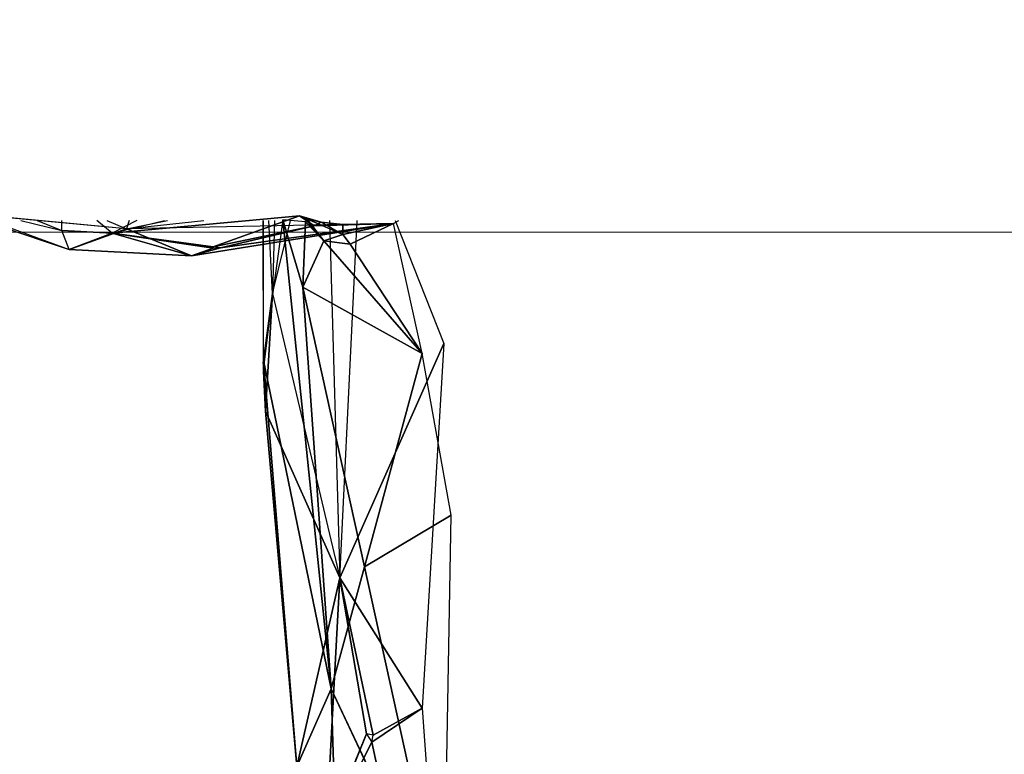
# Model space of a CAD drawing. Units: millimetres. Extents: x 0 to 8.1, y 0.2 to 14.5.
# Drawn here: x 5.7 to 5.9, y 4.5 to 4.6 of the extents above; entities that cross this region are included whole.
import ezdxf

# ---------------------------------------------------------------- set-up
doc = ezdxf.new("R2010")
doc.units = ezdxf.units.MM
doc.header["$PDSIZE"] = -1
doc.styles.get("Standard").update_dxf_attribs({"font": 'ARIALN.TTF'})
doc.dimstyles.get("Standard").update_dxf_attribs({"dimtxt": 0.18, "dimasz": 0.15, "dimexe": 0.1, "dimexo": 0, "dimgap": 0.09, "dimtad": 0, "dimtih": 1, "dimtoh": 1, "dimzin": 0, "dimdsep": 46, "dimtxsty": 'Standard', "dimblk": 'OBLIQUE', "dimcen": 0.09, "dimadec": 0, "dimazin": 0, "dimtfac": 1, "dimtofl": 0, "dimtmove": 0, "dimatfit": 3, "dimldrblk": 'OBLIQUE', "dimfxl": 1, "dimtolj": 1, "dimtzin": 0, "dimarcsym": 0})

# ---------------------------------------------------------------- blocks, each defined once
blk = doc.blocks.new('_Oblique')
at = {"color": 0, "linetype": 'ByBlock', "lineweight": -2}
blk.add_line((-0.5, -0.5), (0.5, 0.5), dxfattribs=at)
blk = doc.blocks.new('*D90')
at = {"color": 0, "linetype": 'Continuous', "lineweight": -2}
for p, q in [((4.46973, 8.36), (7.95251, 8.36)), ((7.85251, 8.36), (7.85251, 4.7919)), ((7.85251, 0.86), (7.85251, 4.4281)), ((4.46973, 0.86), (7.95251, 0.86))]:
    blk.add_line(p, q, dxfattribs=at)
at = {"layer": 'Defpoints', "color": 0}
for p in [(4.46973, 8.36), (4.46973, 0.86), (7.85251, 0.86)]:
    blk.add_point(p, dxfattribs=at)
at = {"color": 0, "linetype": 'ByBlock', "lineweight": -2, "xscale": 0.15, "yscale": 0.15, "zscale": 0.15}
for p, rotation in [((7.85251, 8.36), 90), ((7.85251, 0.86), 270)]:
    blk.add_blockref('_Oblique', p, dxfattribs=dict(at, rotation=rotation))
at = {"color": 0, "lineweight": 15, "insert": (7.85251, 4.61), "char_height": 0.18, "attachment_point": 5}
blk.add_mtext('\\A1;7.50', dxfattribs=at)
blk = doc.blocks.new('K115')
for p, q in [((4848.59418, 2276.5735, 0.07607), (4848.57007, 2276.57577, 0.07252)), ((4848.57007, 2276.57577, 0.07252), (4848.5858, 2276.57051, 0.04799)), ((4848.57426, 2276.57471, 0.0584), (4848.5858, 2276.57051, 0.04799)), ((4848.5788, 2276.57471, 0.04532), (4848.58475, 2276.57325, 0.03614)), ((4848.58118, 2276.57471, 0.03965), (4848.58475, 2276.57325, 0.03614)), ((4848.58475, 2276.57325, 0.03614), (4848.58475, 2276.57471, 0.03294)), ((4848.59209, 2276.57288, 0.03006), (4848.58987, 2276.57471, 0.02813)), ((4848.5913, 2276.57471, 0.0789), (4848.59418, 2276.5735, 0.07607)), ((4848.61934, 2276.57541, 0.01415), (4848.59209, 2276.57288, 0.03006)), ((4848.59209, 2276.57288, 0.03006), (4848.59971, 2276.57471, 0.02293)), ((4848.59564, 2276.57471, 0.02512), (4848.59209, 2276.57288, 0.03006)), ((4848.59418, 2276.5735, 0.07607), (4848.60012, 2276.57471, 0.07253)), ((4848.59418, 2276.5735, 0.07607), (4848.60539, 2276.57471, 0.06486)), ((4848.59457, 2276.57471, 0.07827), (4848.59418, 2276.5735, 0.07607)), ((4848.63297, 2276.57426, 0.02362), (4848.59418, 2276.5735, 0.07607)), ((4848.60362, 2276.56958, 0.03895), (4848.63297, 2276.57426, 0.02362)), ((4848.61934, 2276.57541, 0.01415), (4848.60676, 2276.5709, 0.03047)), ((4848.63297, 2276.57426, 0.02362), (4848.60781, 2276.57074, 0.03153)), ((4848.6141, 2276.55438, -0.01734), (4848.61405, 2276.57471, -0.00918)), ((4848.6169, 2276.57482, 0.00197), (4848.6141, 2276.55438, -0.01734)), ((4848.6141, 2276.55438, -0.01734), (4848.6141, 2276.57471, -0.01332)), ((4848.6141, 2276.55438, -0.01734), (4848.6141, 2276.57471, -0.00538)), ((4848.61539, 2276.56412, -0.02963), (4848.61488, 2276.57471, -0.02188)), ((4848.6157, 2276.57471, -0.02585), (4848.61539, 2276.56412, -0.02963)), ((4848.61539, 2276.56412, -0.02963), (4848.618, 2276.57471, -0.03045)), ((4848.62017, 2276.5745, 0.01024), (4848.6169, 2276.57482, 0.00197)), ((4848.6198, 2276.565, 0.00402), (4848.6169, 2276.57482, 0.00197)), ((4848.6169, 2276.57482, 0.00197), (4848.62392, 2276.50661, -0.01044)), ((4848.62144, 2276.57394, 0.02229), (4848.61934, 2276.57541, 0.01415)), ((4848.61934, 2276.57541, 0.01415), (4848.62039, 2276.57496, 0.01219)), ((4848.62249, 2276.57447, 0.0164), (4848.61934, 2276.57541, 0.01415)), ((4848.6198, 2276.565, 0.00402), (4848.62017, 2276.5745, 0.01024)), ((4848.62285, 2276.57176, 0.01184), (4848.62017, 2276.5745, 0.01024)), ((4848.62039, 2276.57496, 0.01219), (4848.62563, 2276.57268, 0.01628)), ((4848.62249, 2276.57447, 0.0164), (4848.62039, 2276.57496, 0.01219)), ((4848.62285, 2276.57176, 0.01184), (4848.62039, 2276.57496, 0.01219)), ((4848.62039, 2276.5747, 0.01122), (4848.62285, 2276.57176, 0.01184)), ((4848.62144, 2276.57394, 0.02229), (4848.62249, 2276.57447, 0.0164)), ((4848.63297, 2276.57426, 0.02362), (4848.62144, 2276.57394, 0.02229)), ((4848.62563, 2276.57414, 0.01954), (4848.62144, 2276.57394, 0.02229)), ((4848.62249, 2276.57447, 0.0164), (4848.62563, 2276.57414, 0.01954)), ((4848.62563, 2276.57268, 0.01628), (4848.62249, 2276.57447, 0.0164)), ((4848.6237, 2276.57471, -0.03884), (4848.62518, 2276.52275, -0.05585)), ((4848.62518, 2276.52275, -0.05585), (4848.62769, 2276.57471, -0.0444)), ((4848.63297, 2276.57426, 0.02362), (4848.62563, 2276.57268, 0.01628)), ((4848.62563, 2276.57414, 0.01954), (4848.63297, 2276.57426, 0.02362)), ((4848.62563, 2276.57268, 0.01628), (4848.62563, 2276.57414, 0.01954)), ((4848.62668, 2276.57127, 0.01604), (4848.63297, 2276.57426, 0.02362)), ((4848.63297, 2276.57426, 0.02362), (4848.63374, 2276.57471, 0.02428)), ((4848.63717, 2276.5554, 0.01697), (4848.63297, 2276.57426, 0.02362)), ((4848.63325, 2276.57471, -0.04906), (4848.64031, 2276.55682, -0.05964)), ((4848.5858, 2276.57051, 0.04799), (4848.58475, 2276.57325, 0.03614)), ((4848.59209, 2276.57288, 0.03006), (4848.58475, 2276.57325, 0.03614)), ((4848.59418, 2276.5735, 0.07607), (4848.5858, 2276.57051, 0.04799)), ((4848.59209, 2276.57288, 0.03006), (4848.5858, 2276.57051, 0.04799)), ((4848.60676, 2276.5709, 0.03047), (4848.59209, 2276.57288, 0.03006)), ((4848.59209, 2276.57288, 0.03006), (4848.60362, 2276.56958, 0.03895)), ((4848.60676, 2276.57071, 0.03154), (4848.59209, 2276.57288, 0.03006)), ((4848.60362, 2276.56958, 0.03895), (4848.59418, 2276.5735, 0.07607)), ((4848.60676, 2276.5709, 0.03047), (4848.62144, 2276.57394, 0.02229)), ((4848.60781, 2276.57074, 0.03153), (4848.62144, 2276.57394, 0.02229)), ((4848.62563, 2276.57268, 0.01628), (4848.62285, 2276.57176, 0.01184)), ((4848.62563, 2276.57268, 0.01628), (4848.62668, 2276.57127, 0.01604)), ((4848.62285, 2276.57176, 0.01184), (4848.6198, 2276.565, 0.00402)), ((4848.63717, 2276.5554, 0.01697), (4848.62285, 2276.57176, 0.01184)), ((4848.62285, 2276.57176, 0.01184), (4848.62668, 2276.57127, 0.01604)), ((4848.63717, 2276.5554, 0.01697), (4848.62668, 2276.57127, 0.01604)), ((4848.5858, 2276.57051, 0.04799), (4848.60362, 2276.56958, 0.03895)), ((4848.60781, 2276.57074, 0.03153), (4848.60362, 2276.56958, 0.03895)), ((4848.60676, 2276.57071, 0.03154), (4848.60362, 2276.56958, 0.03895)), ((4848.61404, 2276.55393, -0.02443), (4848.61539, 2276.56412, -0.02963)), ((4848.61539, 2276.56412, -0.02963), (4848.6141, 2276.55438, -0.01734)), ((4848.61539, 2276.56412, -0.02963), (4848.61412, 2276.55372, -0.02541)), ((4848.61435, 2276.54701, -0.02811), (4848.61539, 2276.56412, -0.02963)), ((4848.61539, 2276.56412, -0.02963), (4848.62518, 2276.52275, -0.05585)), ((4848.62878, 2276.52437, 0.00097), (4848.6198, 2276.565, 0.00402)), ((4848.6198, 2276.565, 0.00402), (4848.63717, 2276.5554, 0.01697)), ((4848.62392, 2276.50661, -0.01044), (4848.6198, 2276.565, 0.00402)), ((4848.64031, 2276.55682, -0.05964), (4848.62518, 2276.52275, -0.05585)), ((4848.63717, 2276.5554, 0.01697), (4848.62878, 2276.52437, 0.00097)), ((4848.6141, 2276.55438, -0.01734), (4848.61404, 2276.55393, -0.02443)), ((4848.6141, 2276.55438, -0.01734), (4848.61894, 2276.49533, -0.03987)), ((4848.6141, 2276.55438, -0.01734), (4848.61435, 2276.54701, -0.02811)), ((4848.62392, 2276.50661, -0.01044), (4848.6141, 2276.55438, -0.01734)), ((4848.6141, 2276.55274, -0.0252), (4848.6141, 2276.55438, -0.01734)), ((4848.61435, 2276.54701, -0.02811), (4848.6141, 2276.55274, -0.0252)), ((4848.61412, 2276.55372, -0.02541), (4848.61435, 2276.54701, -0.02811)), ((4848.61894, 2276.49533, -0.03987), (4848.61435, 2276.54701, -0.02811)), ((4848.61435, 2276.54701, -0.02811), (4848.62518, 2276.52275, -0.05585)), ((4848.62878, 2276.52437, 0.00097), (4848.64136, 2276.53188, 0.01094)), ((4848.62392, 2276.50661, -0.01044), (4848.62878, 2276.52437, 0.00097)), ((4848.64031, 2276.47193, -0.00465), (4848.62878, 2276.52437, 0.00097)), ((4848.62518, 2276.52275, -0.05585), (4848.61894, 2276.49533, -0.03987)), ((4848.6232, 2276.48579, -0.0512), (4848.62518, 2276.52275, -0.05585)), ((4848.62518, 2276.52275, -0.05585), (4848.63003, 2276.49987, -0.06235)), ((4848.62907, 2276.50007, -0.06136), (4848.62518, 2276.52275, -0.05585)), ((4848.62518, 2276.52275, -0.05585), (4848.63717, 2276.50384, -0.06784)), ((4848.61894, 2276.49533, -0.03987), (4848.62392, 2276.50661, -0.01044)), ((4848.64031, 2276.47193, -0.00465), (4848.62392, 2276.50661, -0.01044)), ((4848.62392, 2276.50661, -0.01044), (4848.62493, 2276.47442, -0.02217)), ((4848.63717, 2276.50384, -0.06784), (4848.62983, 2276.49888, -0.06214)), ((4848.63003, 2276.49987, -0.06235), (4848.63717, 2276.50384, -0.06784)), ((4848.62907, 2276.50007, -0.06136), (4848.6232, 2276.48579, -0.0512)), ((4848.62983, 2276.49888, -0.06214), (4848.64136, 2276.44539, -0.06789))]:
    blk.add_line(p, q)
at = {"linetype": 'Continuous', "lineweight": 15}
blk.add_line((4845.04029, 2276.57301), (4849.55725, 2276.57301), dxfattribs=at)
mesh = blk.add_polyface()
corners = [(4848.59418, 2276.5735, 0.07607), (4848.57007, 2276.57577, 0.07252), (4848.5858, 2276.57051, 0.04799)]
mesh.append_faces([[corners[k] for k in face] for face in [(0, 1, 2)]])
mesh = blk.add_polyface()
corners = [(4848.60676, 2276.5709, 0.03047), (4848.59209, 2276.57288, 0.03006), (4848.61934, 2276.57541, 0.01415)]
mesh.append_faces([[corners[k] for k in face] for face in [(0, 1, 2)]])
mesh = blk.add_polyface()
corners = [(4848.59418, 2276.5735, 0.07607), (4848.60362, 2276.56958, 0.03895), (4848.63297, 2276.57426, 0.02362)]
mesh.append_faces([[corners[k] for k in face] for face in [(0, 1, 2)]])
mesh = blk.add_polyface()
corners = [(4848.60362, 2276.56958, 0.03895), (4848.60781, 2276.57074, 0.03153), (4848.63297, 2276.57426, 0.02362)]
mesh.append_faces([[corners[k] for k in face] for face in [(0, 1, 2)]])
mesh = blk.add_polyface()
corners = [(4848.60676, 2276.5709, 0.03047), (4848.61934, 2276.57541, 0.01415), (4848.62144, 2276.57394, 0.02229)]
mesh.append_faces([[corners[k] for k in face] for face in [(0, 1, 2)]])
mesh = blk.add_polyface()
corners = [(4848.60781, 2276.57074, 0.03153), (4848.62144, 2276.57394, 0.02229), (4848.63297, 2276.57426, 0.02362)]
mesh.append_faces([[corners[k] for k in face] for face in [(0, 1, 2)]])
mesh = blk.add_polyface()
corners = [(4848.6169, 2276.57482, 0.00197), (4848.6141, 2276.55438, -0.01734), (4848.62392, 2276.50661, -0.01044)]
mesh.append_faces([[corners[k] for k in face] for face in [(0, 1, 2)]])
mesh = blk.add_polyface()
corners = [(4848.6169, 2276.57482, 0.00197), (4848.62392, 2276.50661, -0.01044), (4848.6198, 2276.565, 0.00402)]
mesh.append_faces([[corners[k] for k in face] for face in [(0, 1, 2)]])
mesh = blk.add_polyface()
corners = [(4848.6169, 2276.57482, 0.00197), (4848.6198, 2276.565, 0.00402), (4848.62017, 2276.5745, 0.01024)]
mesh.append_faces([[corners[k] for k in face] for face in [(0, 1, 2)]])
mesh = blk.add_polyface()
corners = [(4848.62144, 2276.57394, 0.02229), (4848.61934, 2276.57541, 0.01415), (4848.62249, 2276.57447, 0.0164)]
mesh.append_faces([[corners[k] for k in face] for face in [(0, 1, 2)]])
mesh = blk.add_polyface()
corners = [(4848.62249, 2276.57447, 0.0164), (4848.61934, 2276.57541, 0.01415), (4848.62039, 2276.57496, 0.01219)]
mesh.append_faces([[corners[k] for k in face] for face in [(0, 1, 2)]])
mesh = blk.add_polyface()
corners = [(4848.62017, 2276.5745, 0.01024), (4848.6198, 2276.565, 0.00402), (4848.62285, 2276.57176, 0.01184)]
mesh.append_faces([[corners[k] for k in face] for face in [(0, 1, 2)]])
mesh = blk.add_polyface()
corners = [(4848.62039, 2276.5747, 0.01122), (4848.62017, 2276.5745, 0.01024), (4848.62285, 2276.57176, 0.01184)]
mesh.append_faces([[corners[k] for k in face] for face in [(0, 1, 2)]])
mesh = blk.add_polyface()
corners = [(4848.62249, 2276.57447, 0.0164), (4848.62039, 2276.57496, 0.01219), (4848.62563, 2276.57268, 0.01628)]
mesh.append_faces([[corners[k] for k in face] for face in [(0, 1, 2)]])
mesh = blk.add_polyface()
corners = [(4848.62039, 2276.57496, 0.01219), (4848.62285, 2276.57176, 0.01184), (4848.62563, 2276.57268, 0.01628)]
mesh.append_faces([[corners[k] for k in face] for face in [(0, 1, 2)]])
mesh = blk.add_polyface()
corners = [(4848.62039, 2276.57496, 0.01219), (4848.62039, 2276.5747, 0.01122), (4848.62285, 2276.57176, 0.01184)]
mesh.append_faces([[corners[k] for k in face] for face in [(0, 1, 2)]])
mesh = blk.add_polyface()
corners = [(4848.62144, 2276.57394, 0.02229), (4848.62249, 2276.57447, 0.0164), (4848.62563, 2276.57414, 0.01954)]
mesh.append_faces([[corners[k] for k in face] for face in [(0, 1, 2)]])
mesh = blk.add_polyface()
corners = [(4848.63297, 2276.57426, 0.02362), (4848.62144, 2276.57394, 0.02229), (4848.62563, 2276.57414, 0.01954)]
mesh.append_faces([[corners[k] for k in face] for face in [(0, 1, 2)]])
mesh = blk.add_polyface()
corners = [(4848.62563, 2276.57414, 0.01954), (4848.62249, 2276.57447, 0.0164), (4848.62563, 2276.57268, 0.01628)]
mesh.append_faces([[corners[k] for k in face] for face in [(0, 1, 2)]])
mesh = blk.add_polyface()
corners = [(4848.63297, 2276.57426, 0.02362), (4848.62563, 2276.57414, 0.01954), (4848.62563, 2276.57268, 0.01628)]
mesh.append_faces([[corners[k] for k in face] for face in [(0, 1, 2)]])
mesh = blk.add_polyface()
corners = [(4848.63297, 2276.57426, 0.02362), (4848.62563, 2276.57268, 0.01628), (4848.62668, 2276.57127, 0.01604)]
mesh.append_faces([[corners[k] for k in face] for face in [(0, 1, 2)]])
mesh = blk.add_polyface()
corners = [(4848.63717, 2276.5554, 0.01697), (4848.63297, 2276.57426, 0.02362), (4848.62668, 2276.57127, 0.01604)]
mesh.append_faces([[corners[k] for k in face] for face in [(0, 1, 2)]])
mesh = blk.add_polyface()
corners = [(4848.5858, 2276.57051, 0.04799), (4848.58475, 2276.57325, 0.03614), (4848.59209, 2276.57288, 0.03006)]
mesh.append_faces([[corners[k] for k in face] for face in [(0, 1, 2)]])
mesh = blk.add_polyface()
corners = [(4848.59418, 2276.5735, 0.07607), (4848.5858, 2276.57051, 0.04799), (4848.60362, 2276.56958, 0.03895)]
mesh.append_faces([[corners[k] for k in face] for face in [(0, 1, 2)]])
mesh = blk.add_polyface()
corners = [(4848.5858, 2276.57051, 0.04799), (4848.59209, 2276.57288, 0.03006), (4848.60362, 2276.56958, 0.03895)]
mesh.append_faces([[corners[k] for k in face] for face in [(0, 1, 2)]])
mesh = blk.add_polyface()
corners = [(4848.60362, 2276.56958, 0.03895), (4848.59209, 2276.57288, 0.03006), (4848.60676, 2276.57071, 0.03154)]
mesh.append_faces([[corners[k] for k in face] for face in [(0, 1, 2)]])
mesh = blk.add_polyface()
corners = [(4848.60676, 2276.57071, 0.03154), (4848.59209, 2276.57288, 0.03006), (4848.60676, 2276.5709, 0.03047)]
mesh.append_faces([[corners[k] for k in face] for face in [(0, 1, 2)]])
mesh = blk.add_polyface()
corners = [(4848.60781, 2276.57074, 0.03153), (4848.60676, 2276.5709, 0.03047), (4848.62144, 2276.57394, 0.02229)]
mesh.append_faces([[corners[k] for k in face] for face in [(0, 1, 2)]])
mesh = blk.add_polyface()
corners = [(4848.62563, 2276.57268, 0.01628), (4848.62285, 2276.57176, 0.01184), (4848.62668, 2276.57127, 0.01604)]
mesh.append_faces([[corners[k] for k in face] for face in [(0, 1, 2)]])
mesh = blk.add_polyface()
corners = [(4848.62285, 2276.57176, 0.01184), (4848.6198, 2276.565, 0.00402), (4848.63717, 2276.5554, 0.01697)]
mesh.append_faces([[corners[k] for k in face] for face in [(0, 1, 2)]])
mesh = blk.add_polyface()
corners = [(4848.62285, 2276.57176, 0.01184), (4848.63717, 2276.5554, 0.01697), (4848.62668, 2276.57127, 0.01604)]
mesh.append_faces([[corners[k] for k in face] for face in [(0, 1, 2)]])
mesh = blk.add_polyface()
corners = [(4848.60362, 2276.56958, 0.03895), (4848.60676, 2276.57071, 0.03154), (4848.60781, 2276.57074, 0.03153)]
mesh.append_faces([[corners[k] for k in face] for face in [(0, 1, 2)]])
mesh = blk.add_polyface()
corners = [(4848.61539, 2276.56412, -0.02963), (4848.61412, 2276.55372, -0.02541), (4848.61404, 2276.55393, -0.02443)]
mesh.append_faces([[corners[k] for k in face] for face in [(0, 1, 2)]])
mesh = blk.add_polyface()
corners = [(4848.61539, 2276.56412, -0.02963), (4848.61404, 2276.55393, -0.02443), (4848.6141, 2276.55438, -0.01734)]
mesh.append_faces([[corners[k] for k in face] for face in [(0, 1, 2)]])
mesh = blk.add_polyface()
corners = [(4848.61539, 2276.56412, -0.02963), (4848.61435, 2276.54701, -0.02811), (4848.61412, 2276.55372, -0.02541)]
mesh.append_faces([[corners[k] for k in face] for face in [(0, 1, 2)]])
mesh = blk.add_polyface()
corners = [(4848.61539, 2276.56412, -0.02963), (4848.62518, 2276.52275, -0.05585), (4848.61435, 2276.54701, -0.02811)]
mesh.append_faces([[corners[k] for k in face] for face in [(0, 1, 2)]])
mesh = blk.add_polyface()
corners = [(4848.63717, 2276.5554, 0.01697), (4848.6198, 2276.565, 0.00402), (4848.62878, 2276.52437, 0.00097)]
mesh.append_faces([[corners[k] for k in face] for face in [(0, 1, 2)]])
mesh = blk.add_polyface()
corners = [(4848.6198, 2276.565, 0.00402), (4848.62392, 2276.50661, -0.01044), (4848.62878, 2276.52437, 0.00097)]
mesh.append_faces([[corners[k] for k in face] for face in [(0, 1, 2)]])
mesh = blk.add_polyface()
corners = [(4848.64031, 2276.55682, -0.05964), (4848.63717, 2276.50384, -0.06784), (4848.62518, 2276.52275, -0.05585)]
mesh.append_faces([[corners[k] for k in face] for face in [(0, 1, 2)]])
mesh = blk.add_polyface()
corners = [(4848.64136, 2276.53188, 0.01094), (4848.63717, 2276.5554, 0.01697), (4848.62878, 2276.52437, 0.00097)]
mesh.append_faces([[corners[k] for k in face] for face in [(0, 1, 2)]])
mesh = blk.add_polyface()
corners = [(4848.6141, 2276.55438, -0.01734), (4848.61404, 2276.55393, -0.02443), (4848.6141, 2276.55274, -0.0252)]
mesh.append_faces([[corners[k] for k in face] for face in [(0, 1, 2)]])
mesh = blk.add_polyface()
corners = [(4848.6141, 2276.55438, -0.01734), (4848.61435, 2276.54701, -0.02811), (4848.61894, 2276.49533, -0.03987)]
mesh.append_faces([[corners[k] for k in face] for face in [(0, 1, 2)]])
mesh = blk.add_polyface()
corners = [(4848.6141, 2276.55438, -0.01734), (4848.6141, 2276.55274, -0.0252), (4848.61435, 2276.54701, -0.02811)]
mesh.append_faces([[corners[k] for k in face] for face in [(0, 1, 2)]])
mesh = blk.add_polyface()
corners = [(4848.6141, 2276.55438, -0.01734), (4848.61894, 2276.49533, -0.03987), (4848.62392, 2276.50661, -0.01044)]
mesh.append_faces([[corners[k] for k in face] for face in [(0, 1, 2)]])
mesh = blk.add_polyface()
corners = [(4848.61412, 2276.55372, -0.02541), (4848.61435, 2276.54701, -0.02811), (4848.6141, 2276.55274, -0.0252)]
mesh.append_faces([[corners[k] for k in face] for face in [(0, 1, 2)]])
mesh = blk.add_polyface()
corners = [(4848.61435, 2276.54701, -0.02811), (4848.62518, 2276.52275, -0.05585), (4848.61894, 2276.49533, -0.03987)]
mesh.append_faces([[corners[k] for k in face] for face in [(0, 1, 2)]])
mesh = blk.add_polyface()
corners = [(4848.64136, 2276.53188, 0.01094), (4848.62878, 2276.52437, 0.00097), (4848.64031, 2276.47193, -0.00465)]
mesh.append_faces([[corners[k] for k in face] for face in [(0, 1, 2)]])
mesh = blk.add_polyface()
corners = [(4848.62878, 2276.52437, 0.00097), (4848.62392, 2276.50661, -0.01044), (4848.64031, 2276.47193, -0.00465)]
mesh.append_faces([[corners[k] for k in face] for face in [(0, 1, 2)]])
mesh = blk.add_polyface()
corners = [(4848.62518, 2276.52275, -0.05585), (4848.6232, 2276.48579, -0.0512), (4848.61894, 2276.49533, -0.03987)]
mesh.append_faces([[corners[k] for k in face] for face in [(0, 1, 2)]])
mesh = blk.add_polyface()
corners = [(4848.62518, 2276.52275, -0.05585), (4848.62907, 2276.50007, -0.06136), (4848.6232, 2276.48579, -0.0512)]
mesh.append_faces([[corners[k] for k in face] for face in [(0, 1, 2)]])
mesh = blk.add_polyface()
corners = [(4848.62518, 2276.52275, -0.05585), (4848.63003, 2276.49987, -0.06235), (4848.62907, 2276.50007, -0.06136)]
mesh.append_faces([[corners[k] for k in face] for face in [(0, 1, 2)]])
mesh = blk.add_polyface()
corners = [(4848.63717, 2276.50384, -0.06784), (4848.63003, 2276.49987, -0.06235), (4848.62518, 2276.52275, -0.05585)]
mesh.append_faces([[corners[k] for k in face] for face in [(0, 1, 2)]])
mesh = blk.add_polyface()
corners = [(4848.62392, 2276.50661, -0.01044), (4848.61894, 2276.49533, -0.03987), (4848.62493, 2276.47442, -0.02217)]
mesh.append_faces([[corners[k] for k in face] for face in [(0, 1, 2)]])
mesh = blk.add_polyface()
corners = [(4848.62392, 2276.50661, -0.01044), (4848.62493, 2276.47442, -0.02217), (4848.64031, 2276.47193, -0.00465)]
mesh.append_faces([[corners[k] for k in face] for face in [(0, 1, 2)]])
mesh = blk.add_polyface()
corners = [(4848.63717, 2276.50384, -0.06784), (4848.62983, 2276.49888, -0.06214), (4848.63003, 2276.49987, -0.06235)]
mesh.append_faces([[corners[k] for k in face] for face in [(0, 1, 2)]])
mesh = blk.add_polyface()
corners = [(4848.64136, 2276.44539, -0.06789), (4848.62983, 2276.49888, -0.06214), (4848.63717, 2276.50384, -0.06784)]
mesh.append_faces([[corners[k] for k in face] for face in [(0, 1, 2)]])
mesh = blk.add_polyface()
corners = [(4848.6232, 2276.48579, -0.0512), (4848.62983, 2276.49888, -0.06214), (4848.64136, 2276.44539, -0.06789), (4848.62907, 2276.50007, -0.06136)]
mesh.append_faces([[corners[k] for k in face] for face in [(0, 1, 2), (1, 0, 3)]], dxfattribs={"vtx0": -1})
blk = doc.blocks.new('KATOPSI K115')
at = {"color": 6}
blk.add_blockref('K115', (0, 0), dxfattribs=at)

msp = doc.modelspace()

# ---------------------------------------------------------------- block references
msp.add_blockref('KATOPSI K115', (-4842.82979, -2272.00046))

# ---------------------------------------------------------------- dimensions: what is measured, and where the dimension line sits
at = {"color": 8, "linetype": 'Continuous', "lineweight": 15}
dim = msp.add_linear_dim(base=(7.85251, 0.86), p1=(4.46973, 8.36), p2=(4.46973, 0.86), angle=90, dimstyle='Standard', dxfattribs=at)
dim.commit()
dim.dimension.update_dxf_attribs({"geometry": '*D90', "text_midpoint": (7.85251, 4.61)})

doc.saveas('drawing.dxf')
